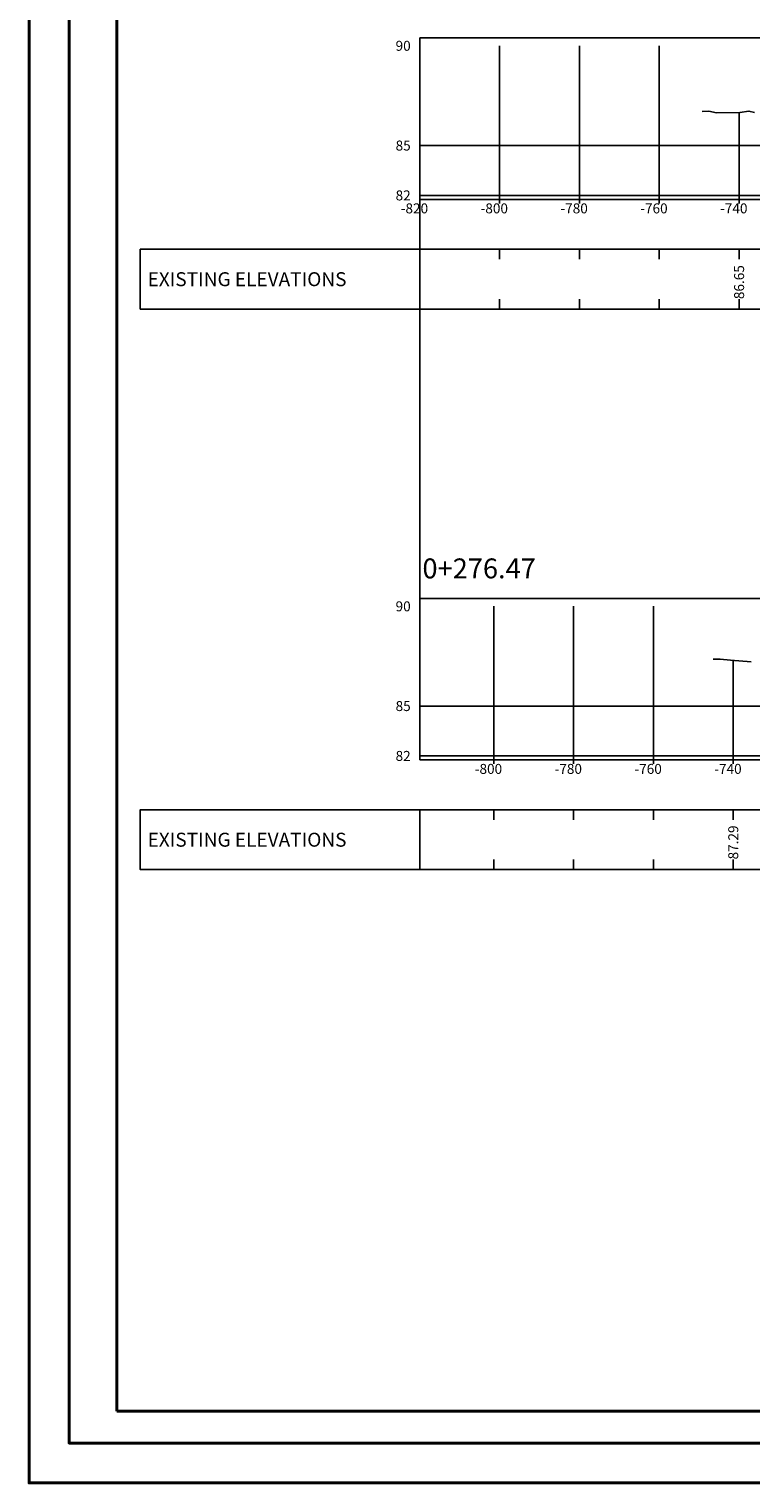
# Model space of a CAD drawing. Units: metres. Extents: x -5 to 4227, y -31 to 1890.
# Drawn here: x 3148 to 3329, y 679 to 1043 of the extents above; entities that cross this region are included whole.
import ezdxf

# ---------------------------------------------------------------- set-up
doc = ezdxf.new("R2010")
doc.units = ezdxf.units.M
for name, color, linetype in [('A-BLDG', 7, 'Continuous'), ('C-ROAD-PROF-TTLB', 5, 'Continuous'), ('C-ROAD-SCTN-VIEW', 7, 'Continuous'), ('C-ROAD-SECT', 7, 'Continuous'), ('C-ROAD-SECT-GRID', 7, 'Continuous'), ('C-ROAD-SECT-TEXT', 92, 'Continuous'), ('C-ROAD-SECT-TICK', 7, 'Continuous'), ('C-ROAD-SECT-TITL', 92, 'Continuous'), ('C-ROAD-SECT-TTLB', 5, 'Continuous'), ('l ferra norte', 7, 'Continuous'), ('TEXTO', 7, 'Continuous'), ('Viewport6ForCustomObjects_0', 7, 'Continuous')]:
    doc.layers.add(name, color=color, linetype=linetype)
doc.layers.add('fino', color=253, linetype='Continuous', lineweight=15)
doc.layers.add('muros', color=250, linetype='Continuous', lineweight=40)
doc.styles.get("Standard").update_dxf_attribs({"font": 'simplex.shx'})

# ---------------------------------------------------------------- blocks, each defined once
blk = doc.blocks.new('*E10')
at = {"layer": 'C-ROAD-PROF-TTLB'}
for p, q in [((70, 168), (70, 208.5)), ((70, 208.5), (892, 208.5)), ((70, 168), (892, 168)), ((70, 27.5), (70, 68)), ((70, 68), (890.54, 68)), ((70, 27.5), (890.54, 27.5))]:
    blk.add_line(p, q, dxfattribs=at)
at = {"layer": 'C-ROAD-SECT', "color": 1}
for points in [[(140.71, 190.02), (142.4, 190.1), (144.32, 189.71), (150.2, 189.75), (152.48, 190.15), (153.82, 189.75)], [(143.53, 52.73), (145.22, 52.72), (147.84, 52.53), (153.06, 52.06)]]:
    blk.add_lwpolyline(points, dxfattribs=at)
at = {"layer": 'C-ROAD-SECT-GRID'}
for p, q in [((70, 169), (70, 206.5)), ((90, 169), (90, 206.5)), ((110, 169), (110, 206.5)), ((130, 169), (130, 206.5)), ((150, 169), (150, 189.75)), ((70, 181.5), (892, 181.5)), ((70, 169), (892, 169)), ((88.54, 28.5), (88.54, 66)), ((108.54, 28.5), (108.54, 66)), ((128.54, 28.5), (128.54, 66)), ((148.54, 28.5), (148.54, 52.46)), ((70, 41), (890.54, 41)), ((70, 28.5), (890.54, 28.5))]:
    blk.add_line(p, q, dxfattribs=at)
at = {"layer": 'C-ROAD-SECT-TICK'}
for p, q in [((70, 167), (70, 169)), ((90, 167), (90, 169)), ((110, 167), (110, 169)), ((130, 167), (130, 169)), ((150, 167), (150, 169)), ((88.54, 26.5), (88.54, 28.5)), ((108.54, 26.5), (108.54, 28.5)), ((128.54, 26.5), (128.54, 28.5)), ((148.54, 26.5), (148.54, 28.5))]:
    blk.add_line(p, q, dxfattribs=at)
at = {"layer": 'C-ROAD-SECT-TICK', "color": 3, "linetype": 'Continuous', "lineweight": -3}
for p, q in [((70, 155.5), (70, 153)), ((90, 155.5), (90, 153)), ((110, 155.5), (110, 153)), ((130, 155.5), (130, 153)), ((150, 155.5), (150, 153)), ((70, 140.5), (70, 143)), ((90, 140.5), (90, 143)), ((110, 140.5), (110, 143)), ((130, 140.5), (130, 143)), ((150, 140.5), (150, 143)), ((88.54, 15), (88.54, 12.5)), ((108.54, 15), (108.54, 12.5)), ((128.54, 15), (128.54, 12.5)), ((148.54, 15), (148.54, 12.5)), ((88.54, 0), (88.54, 2.5)), ((108.54, 0), (108.54, 2.5)), ((128.54, 0), (128.54, 2.5)), ((148.54, 0), (148.54, 2.5))]:
    blk.add_line(p, q, dxfattribs=at)
at = {"layer": 'C-ROAD-SECT-TTLB', "color": 5, "linetype": 'Continuous', "lineweight": -3}
for points in [[(70, 140.5, 0), (70, 155.5, 0), (0, 155.5, 0), (0, 140.5, 0)], [(70, 0, 0), (70, 15, 0), (0, 15, 0), (0, 0, 0)]]:
    blk.add_polyline3d(points, close=True, dxfattribs=at)
at = {"layer": 'C-ROAD-SECT-TTLB', "color": 2, "linetype": 'Continuous', "lineweight": -3}
for points in [[(70, 140.5, 0), (892, 140.5, 0), (892, 155.5, 0), (70, 155.5, 0)], [(70, 0, 0), (890.54, 0, 0), (890.54, 15, 0), (70, 15, 0)]]:
    blk.add_polyline3d(points, close=True, dxfattribs=at)
at = {"layer": 'C-ROAD-SCTN-VIEW', "linetype": 'Continuous'}
for p in [(0.75, 146.25), (0.75, 5.75)]:
    blk.add_text(' EXISTING ELEVATIONS', height=3.5, dxfattribs=at).set_placement(p)
at = {"layer": 'C-ROAD-SECT-TEXT', "color": 92, "linetype": 'Continuous', "lineweight": -3}
for s, p in [('90', (63.95, 205.25)), ('85', (63.95, 180.25)), ('82', (63.95, 167.75)), ('-820', (65.24, 164.5)), ('-800', (85.24, 164.5)), ('-780', (105.24, 164.5)), ('-760', (125.24, 164.5)), ('-740', (145.24, 164.5)), ('90', (63.95, 64.75)), ('85', (63.95, 39.75)), ('82', (63.95, 27.25)), ('-800', (83.78, 24)), ('-780', (103.78, 24)), ('-760', (123.78, 24)), ('-740', (143.78, 24))]:
    blk.add_text(s, height=2.5, dxfattribs=at).set_placement(p)
at = {"layer": 'C-ROAD-SECT-TEXT', "linetype": 'Continuous'}
for s, p in [('86.65', (151.25, 143)), ('87.29', (149.79, 2.56))]:
    blk.add_text(s, height=2.5, rotation=90, dxfattribs=at).set_placement(p)
at = {"layer": 'C-ROAD-SECT-TITL', "color": 92, "linetype": 'Continuous', "lineweight": -3}
blk.add_text('0+276.47', height=5, dxfattribs=at).set_placement((70.68, 73))

msp = doc.modelspace()

# ---------------------------------------------------------------- linework, layer by layer
at = {"layer": 'A-BLDG'}
msp.add_line((3246.346605, 1000.7834521), (3246.346605, 900.783452), dxfattribs=at)
at = {"layer": 'fino', "color": 7}
for p, q in [((3158.4828789, 689.0402682), (3158.4828789, 1219.5402682)), ((3158.4828789, 1219.5402682), (3158.4828789, 689.0402682)), ((4196.0384297, 689.0402682), (3158.4828789, 689.0402682))]:
    msp.add_line(p, q, dxfattribs=at)
at = {"layer": 'l ferra norte', "linetype": 'Continuous'}
msp.add_lwpolyline([(3170.4828789, 697.0402682), (4084.454525, 697.0402682), (4084.454525, 1211.5402682), (3170.4828789, 1211.5402682)], close=True, dxfattribs=at)
at = {"layer": 'muros', "color": 7}
for p, q in [((3170.4828789, 697.0402682), (3170.4828789, 1211.5402682)), ((4188.0384297, 697.0402682), (3170.4828789, 697.0402682))]:
    msp.add_line(p, q, dxfattribs=at)
at = {"layer": 'muros', "color": 7, "flags": 128}
for points in [[(3148.4828789, 1229.5402682), (4206.0384297, 1229.5402682), (4206.0384297, 679.0402682), (3148.4828789, 679.0402682)], [(3158.4828789, 1219.5402682), (4196.0384297, 1219.5402682), (4196.0384297, 689.0402682), (3158.4828789, 689.0402682)]]:
    msp.add_lwpolyline(points, close=True, dxfattribs=at)
at = {"layer": 'TEXTO', "color": 7}
msp.add_line((3158.4828789, 1219.5402682), (3158.4828789, 689.0402682), dxfattribs=at)

# ---------------------------------------------------------------- block references
at = {"layer": 'Viewport6ForCustomObjects_0'}
msp.add_blockref('*E10', (3176.3459887, 832.7699908), dxfattribs=at)

doc.saveas('drawing.dxf')
